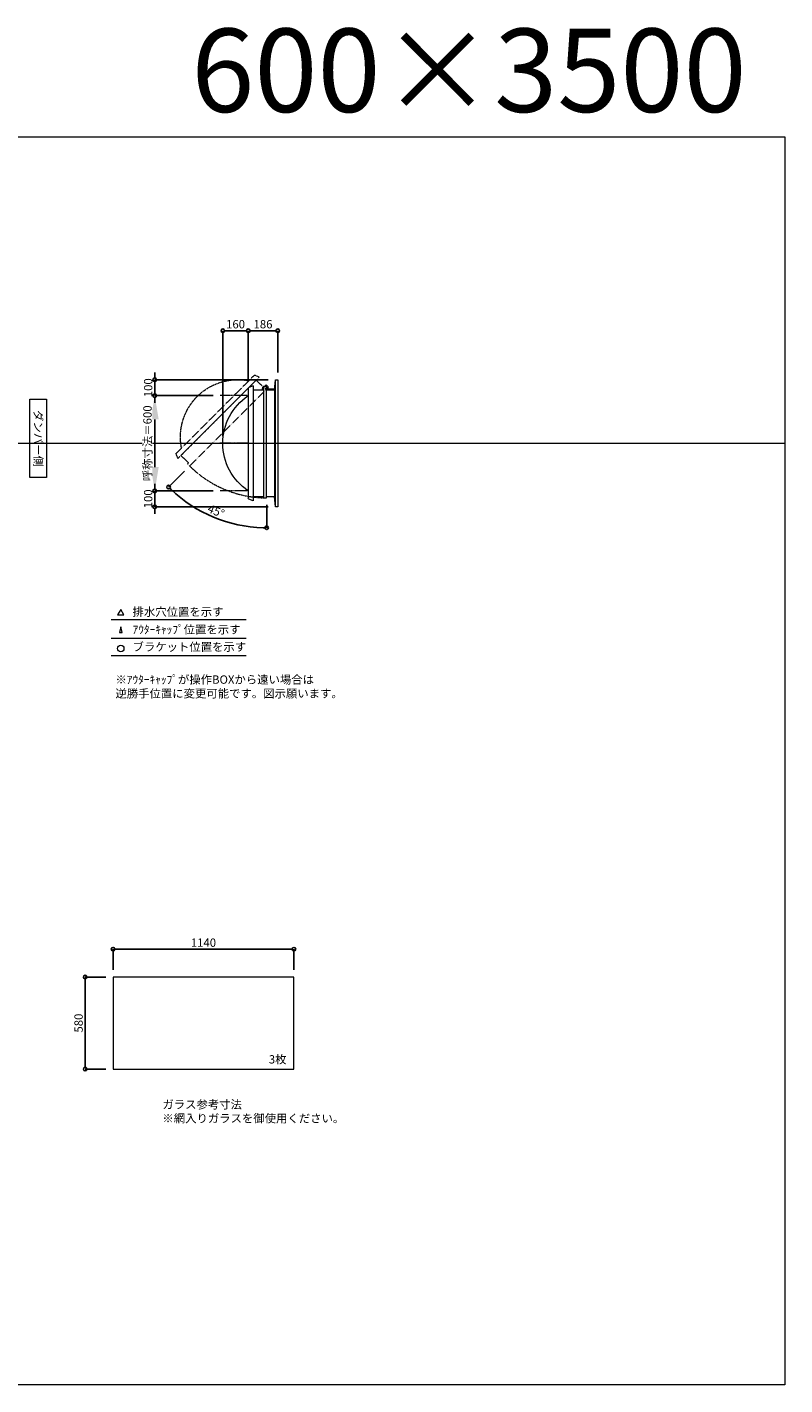
# Model space of a CAD drawing. Units: millimetres. Extents: x -12289 to 82400, y -2748 to 52132.
# Drawn here: x 50379 to 55154, y 33721 to 42272 of the extents above; entities that cross this region are included whole.
import ezdxf

# ---------------------------------------------------------------- set-up
doc = ezdxf.new("R2010")
doc.units = ezdxf.units.MM
doc.header["$LTSCALE"] = 0.3
doc.header["$PDMODE"] = 33
doc.header["$PDSIZE"] = 5
doc.linetypes.add('CENTER2', pattern=[28.575, 19.05, -3.175, 3.175, -3.175])
doc.linetypes.add('HIDDEN', pattern=[9.525, 6.35, -3.175])
doc.layers.get('0').update_dxf_attribs({"lineweight": 9})
doc.layers.get('Defpoints').update_dxf_attribs({"lineweight": 9})
doc.layers.add('VP', color=7, linetype='Continuous', lineweight=9, plot=False)
for name, color, linetype, lineweight in [('ガラス02', 141, 'Continuous', 9), ('テキスト', 50, 'Continuous', 9), ('パーツ02', 121, 'Continuous', 9), ('中心線', 210, 'CENTER2', 9), ('型材02', 71, 'Continuous', 9), ('寸法', 10, 'Continuous', 9)]:
    doc.layers.add(name, color=color, linetype=linetype, lineweight=lineweight)
doc.styles.add('TGK-text', font='txt', dxfattribs={"height": 3.5})
doc.dimstyles.new('T-dim', dxfattribs={"dimtxt": 3.5, "dimasz": 1.5, "dimexe": 0, "dimexo": 3, "dimgap": 1, "dimtad": 1, "dimdec": 1, "dimdsep": 46, "dimtxsty": 'TGK-text', "dimblk": 'DOTBLANK', "dimcen": 0, "dimclrt": 2, "dimazin": 2, "dimtfac": 1, "dimtdec": 1, "dimtix": 1, "dimtmove": 2, "dimatfit": 3, "dimldrblk": 'OPEN30', "dimfxl": 1, "dimtolj": 1, "dimtzin": 0, "dimarcsym": 0})
doc.dimstyles.new('T-dimN', dxfattribs={"dimtxt": 3.5, "dimasz": 10, "dimexe": 0, "dimexo": 3, "dimgap": 1, "dimtad": 1, "dimdec": 1, "dimdsep": 46, "dimtxsty": 'TGK-text', "dimcen": 0, "dimclrt": 2, "dimazin": 2, "dimtfac": 1, "dimtdec": 1, "dimtix": 1, "dimtmove": 2, "dimatfit": 3, "dimldrblk": 'OPEN30', "dimfxl": 1, "dimtfill": 1, "dimtolj": 1, "dimtzin": 0, "dimarcsym": 0})

# ---------------------------------------------------------------- blocks, each defined once
blk = doc.blocks.new('*U453')
at = {"layer": '中心線', "color": 0, "linetype": 'CENTER2', "transparency": 16777216}
blk.add_line((90.5, 0), (-90.5, 0), dxfattribs=at)
blk = doc.blocks.new('TK-DO-600側面')
at = {"layer": 'パーツ02', "linetype": 'ByBlock'}
for p, q in [((-362, 0), (-351.3, 26.9)), ((-362, 0), (362, 0)), ((-346.6, 30), (346.6, 30)), ((362, 0), (351.3, 26.9))]:
    blk.add_line(p, q, dxfattribs=at)
for centre, radius, start, end in [((0, -171.3), 361.3, 34.27322, 145.72678), ((-346.6, 25), 5, 90, 158.19859), ((-302.7, 35), 5, 270, 325.72678), ((302.7, 35), 5, 214.27322, 270), ((346.6, 25), 5, 21.80141, 90)]:
    blk.add_arc(centre, radius, start, end, dxfattribs=at)
blk = doc.blocks.new('*D574')
at = {"layer": 'Defpoints', "color": 0, "transparency": 16777216}
for p in [(51183.4, 39951), (51595.7, 39951), (51595.7, 39351)]:
    blk.add_point(p, dxfattribs=at)
at = {"layer": '寸法', "color": 0, "lineweight": -2, "transparency": 16777216}
for p, q in [((51550.7, 39951), (51183.4, 39951)), ((51183.4, 39501), (51183.4, 39801)), ((51550.7, 39351), (51183.4, 39351))]:
    blk.add_line(p, q, dxfattribs=at)
at = {"layer": '寸法', "color": 0, "transparency": 16777216}
for points in [[(51158.4, 39801), (51208.4, 39801), (51183.4, 39951)], [(51158.4, 39501), (51208.4, 39501), (51183.4, 39351)]]:
    blk.add_solid(points, dxfattribs=at)
at = {"layer": '寸法', "color": 2, "transparency": 16777216, "insert": (51137.6, 39651), "char_height": 52.5, "attachment_point": 5, "rotation": 90, "style": 'TGK-text', "bg_fill": 3, "box_fill_scale": 1.1, "bg_fill_color": 256, "bg_fill_true_color": 13158600, "bg_fill_transparency": 0}
blk.add_mtext('\\A1;呼称寸法＝600', dxfattribs=at)
blk = doc.blocks.new('_Open30')
at = {"color": 0, "linetype": 'ByBlock', "lineweight": -2}
for p, q in [((-1, 0.27), (0, 0)), ((0, 0), (-1, -0.27)), ((0, 0), (-1, 0))]:
    blk.add_line(p, q, dxfattribs=at)
blk = doc.blocks.new('_DotBlank')
at = {"color": 0, "linetype": 'ByBlock', "lineweight": -2}
blk.add_line((-0.5, 0), (-1, 0), dxfattribs=at)
blk.add_circle((0, 0), 0.5, dxfattribs=at)
blk = doc.blocks.new('*D575')
at = {"layer": 'Defpoints', "color": 0, "transparency": 16777216}
for p in [(51183.4, 40051), (51943.7, 40051), (51595.7, 39951)]:
    blk.add_point(p, dxfattribs=at)
at = {"layer": '寸法', "color": 0, "lineweight": -2, "transparency": 16777216}
for p, q in [((51183.4, 40073.5), (51183.4, 40096)), ((51898.7, 40051), (51183.4, 40051)), ((51183.4, 39951), (51183.4, 40051)), ((51550.7, 39951), (51183.4, 39951)), ((51183.4, 39928.5), (51183.4, 39906))]:
    blk.add_line(p, q, dxfattribs=at)
at = {"layer": '寸法', "color": 0, "lineweight": -2, "transparency": 16777216, "xscale": 22.5, "yscale": 22.5, "zscale": 22.5}
for p, rotation in [((51183.4, 40051), 270), ((51183.4, 39951), 90)]:
    blk.add_blockref('_DotBlank', p, dxfattribs=dict(at, rotation=rotation))
at = {"layer": '寸法', "color": 2, "transparency": 16777216, "insert": (51142.1, 40001), "char_height": 52.5, "attachment_point": 5, "rotation": 90, "style": 'TGK-text'}
blk.add_mtext('\\A1;100', dxfattribs=at)
blk = doc.blocks.new('*D576')
at = {"layer": 'Defpoints', "color": 0, "transparency": 16777216}
for p in [(51595.7, 39351), (51183.4, 39251), (51943.7, 39251)]:
    blk.add_point(p, dxfattribs=at)
at = {"layer": '寸法', "color": 0, "lineweight": -2, "transparency": 16777216}
for p, q in [((51183.4, 39373.5), (51183.4, 39396)), ((51550.7, 39351), (51183.4, 39351)), ((51183.4, 39351), (51183.4, 39251)), ((51898.7, 39251), (51183.4, 39251)), ((51183.4, 39228.5), (51183.4, 39206))]:
    blk.add_line(p, q, dxfattribs=at)
at = {"layer": '寸法', "color": 0, "lineweight": -2, "transparency": 16777216, "xscale": 22.5, "yscale": 22.5, "zscale": 22.5}
for p, rotation in [((51183.4, 39351), 270), ((51183.4, 39251), 90)]:
    blk.add_blockref('_DotBlank', p, dxfattribs=dict(at, rotation=rotation))
at = {"layer": '寸法', "color": 2, "transparency": 16777216, "insert": (51142.1, 39301), "char_height": 52.5, "attachment_point": 5, "rotation": 90, "style": 'TGK-text'}
blk.add_mtext('\\A1;100', dxfattribs=at)
blk = doc.blocks.new('*D577')
at = {"layer": 'Defpoints', "color": 0, "transparency": 16777216}
for p in [(51772.7, 40359.8), (51772.7, 39997.6), (51612.7, 39651)]:
    blk.add_point(p, dxfattribs=at)
at = {"layer": '寸法', "color": 0, "lineweight": -2, "transparency": 16777216}
for p, q in [((51612.7, 39696), (51612.7, 40359.8)), ((51635.2, 40359.8), (51750.2, 40359.8)), ((51772.7, 40042.6), (51772.7, 40359.8))]:
    blk.add_line(p, q, dxfattribs=at)
at = {"layer": '寸法', "color": 0, "lineweight": -2, "transparency": 16777216, "xscale": 22.5, "yscale": 22.5, "zscale": 22.5, "rotation": 180}
blk.add_blockref('_DotBlank', (51612.7, 40359.8), dxfattribs=at)
at = {"layer": '寸法', "color": 0, "lineweight": -2, "transparency": 16777216, "xscale": 22.5, "yscale": 22.5, "zscale": 22.5}
blk.add_blockref('_DotBlank', (51772.7, 40359.8), dxfattribs=at)
at = {"layer": '寸法', "color": 2, "transparency": 16777216, "insert": (51692.7, 40401), "char_height": 52.5, "attachment_point": 5, "style": 'TGK-text'}
blk.add_mtext('\\A1;160', dxfattribs=at)
blk = doc.blocks.new('*D578')
at = {"layer": 'Defpoints', "color": 0, "transparency": 16777216}
for p in [(51958.7, 40359.8), (51958.7, 40051), (51772.7, 39997.6)]:
    blk.add_point(p, dxfattribs=at)
at = {"layer": '寸法', "color": 0, "lineweight": -2, "transparency": 16777216}
for p, q in [((51772.7, 40042.6), (51772.7, 40359.8)), ((51795.2, 40359.8), (51936.2, 40359.8)), ((51958.7, 40096), (51958.7, 40359.8))]:
    blk.add_line(p, q, dxfattribs=at)
at = {"layer": '寸法', "color": 0, "lineweight": -2, "transparency": 16777216, "xscale": 22.5, "yscale": 22.5, "zscale": 22.5, "rotation": 180}
blk.add_blockref('_DotBlank', (51772.7, 40359.8), dxfattribs=at)
at = {"layer": '寸法', "color": 0, "lineweight": -2, "transparency": 16777216, "xscale": 22.5, "yscale": 22.5, "zscale": 22.5}
blk.add_blockref('_DotBlank', (51958.7, 40359.8), dxfattribs=at)
at = {"layer": '寸法', "color": 2, "transparency": 16777216, "insert": (51865.7, 40401), "char_height": 52.5, "attachment_point": 5, "style": 'TGK-text'}
blk.add_mtext('\\A1;186', dxfattribs=at)
blk = doc.blocks.new('*D579')
at = {"layer": 'Defpoints', "color": 0, "transparency": 16777216}
for p in [(51888.7, 40008.8), (51899.5, 40003.9), (51403.7, 39508.1), (51888.7, 39307.7), (51451.7, 39236.3)]:
    blk.add_point(p, dxfattribs=at)
at = {"layer": '寸法', "color": 0, "lineweight": -2, "transparency": 16777216}
for p, q in [((51371.9, 39476.3), (51270.7, 39375.1)), ((51888.7, 39262.7), (51888.7, 39119.2))]:
    blk.add_line(p, q, dxfattribs=at)
blk.add_arc((51888.7, 39993.1), 873.9, 226.47522, 268.52478, dxfattribs=at)
at = {"layer": '寸法', "color": 0, "lineweight": -2, "transparency": 16777216, "xscale": 22.5, "yscale": 22.5, "zscale": 22.5}
for p, rotation in [((51270.7, 39375.1), 135.7376086289957), ((51888.7, 39119.2), 359.2623913709984)]:
    blk.add_blockref('_DotBlank', p, dxfattribs=dict(at, rotation=rotation))
at = {"layer": '寸法', "color": 2, "transparency": 16777216, "insert": (51570, 39223.8), "char_height": 52.5, "attachment_point": 5, "rotation": 337.5, "style": 'TGK-text'}
blk.add_mtext('\\A1;45°', dxfattribs=at)
blk = doc.blocks.new('*D905')
at = {"layer": 'Defpoints', "color": 0, "transparency": 16777216}
for p in [(52060.4, 36464.7), (50920.4, 36289.5), (52060.4, 36289.5)]:
    blk.add_point(p, dxfattribs=at)
at = {"layer": '寸法', "color": 0, "lineweight": -2, "transparency": 16777216}
for p, q in [((50920.4, 36334.5), (50920.4, 36464.7)), ((50942.9, 36464.7), (52037.9, 36464.7)), ((52060.4, 36334.5), (52060.4, 36464.7))]:
    blk.add_line(p, q, dxfattribs=at)
at = {"layer": '寸法', "color": 0, "lineweight": -2, "transparency": 16777216, "xscale": 22.5, "yscale": 22.5, "zscale": 22.5, "rotation": 180}
blk.add_blockref('_DotBlank', (50920.4, 36464.7), dxfattribs=at)
at = {"layer": '寸法', "color": 0, "lineweight": -2, "transparency": 16777216, "xscale": 22.5, "yscale": 22.5, "zscale": 22.5}
blk.add_blockref('_DotBlank', (52060.4, 36464.7), dxfattribs=at)
at = {"layer": '寸法', "color": 2, "transparency": 16777216, "insert": (51490.4, 36506), "char_height": 52.5, "attachment_point": 5, "style": 'TGK-text'}
blk.add_mtext('\\A1;1140', dxfattribs=at)
blk = doc.blocks.new('*D906')
at = {"layer": 'Defpoints', "color": 0, "transparency": 16777216}
for p in [(50920.4, 36289.5), (50744.8, 35709.5), (50920.4, 35709.5)]:
    blk.add_point(p, dxfattribs=at)
at = {"layer": '寸法', "color": 0, "lineweight": -2, "transparency": 16777216}
for p, q in [((50875.4, 36289.5), (50744.8, 36289.5)), ((50744.8, 36267), (50744.8, 35732)), ((50875.4, 35709.5), (50744.8, 35709.5))]:
    blk.add_line(p, q, dxfattribs=at)
at = {"layer": '寸法', "color": 0, "lineweight": -2, "transparency": 16777216, "xscale": 22.5, "yscale": 22.5, "zscale": 22.5}
for p, rotation in [((50744.8, 36289.5), 90), ((50744.8, 35709.5), 270)]:
    blk.add_blockref('_DotBlank', p, dxfattribs=dict(at, rotation=rotation))
at = {"layer": '寸法', "color": 2, "transparency": 16777216, "insert": (50703.5, 35999.5), "char_height": 52.5, "attachment_point": 5, "rotation": 90, "style": 'TGK-text'}
blk.add_mtext('\\A1;580', dxfattribs=at)

msp = doc.modelspace()

# ---------------------------------------------------------------- linework, layer by layer
at = {"layer": 'VP'}
msp.add_line((43228.98, 39650.98), (55153.98, 39650.98), dxfattribs=at)
msp.add_lwpolyline([(43228.98, 41580.98), (55153.98, 41580.98), (55153.98, 33720.98), (43228.98, 33720.98)], close=True, dxfattribs=at)
at = {"layer": 'ガラス02'}
msp.add_lwpolyline([(52060.43, 36289.49), (50920.43, 36289.49), (50920.43, 35709.49), (52060.43, 35709.49)], close=True, dxfattribs=at)
at = {"layer": 'テキスト'}
for p, q in [((50909.1, 38540.61), (51759.5, 38540.61)), ((50909.1, 38424.58), (51759.5, 38424.58)), ((50909.1, 38313.54), (51759.5, 38313.54))]:
    msp.add_line(p, q, dxfattribs=at)
for points in [[(50989.39, 38570.79), (50969.57, 38605.13), (50949.75, 38570.79)], [(50978.51, 38459.76), (50969.57, 38494.09), (50960.63, 38459.76)]]:
    msp.add_lwpolyline(points, close=True, dxfattribs=at)
msp.add_circle((50969.57, 38358.59), 20.04, dxfattribs=at)
at = {"layer": '中心線'}
for p, q in [((51772.67, 39950.98), (51595.7, 39950.98)), ((51772.67, 39350.98), (51595.7, 39350.98))]:
    msp.add_line(p, q, dxfattribs=at)
at = {"layer": '型材02'}
for p, q in [((51943.67, 39250.98), (51943.67, 40050.98)), ((51868.67, 39986.28), (51868.67, 39315.68)), ((51889.26, 39999.49), (51888.9, 39999.24)), ((51889.51, 39999.13), (51889.26, 39999.49)), ((51889.93, 39999.02), (51890.32, 39999.2)), ((51890.32, 39999.2), (51890.51, 39998.81)), ((51890.9, 39998.63), (51891.32, 39998.74)), ((51891.32, 39998.74), (51891.43, 39998.32)), ((51891.78, 39998.07), (51892.22, 39998.11)), ((51892.17, 39987.28), (51892.17, 39988.59)), ((51938.17, 39987.28), (51892.17, 39987.28)), ((51892.22, 39998.11), (51892.25, 39997.68)), ((51892.99, 39997.33), (51892.56, 39997.37)), ((51892.99, 39989.23), (51892.56, 39989.2)), ((51892.95, 39996.9), (51892.99, 39997.33)), ((51892.95, 39989.67), (51892.99, 39989.23)), ((51893.62, 39996.43), (51893.2, 39996.55)), ((51893.62, 39990.13), (51893.2, 39990.02)), ((51893.51, 39996.01), (51893.62, 39996.43)), ((51893.51, 39990.55), (51893.62, 39990.13)), ((51894.09, 39995.44), (51893.69, 39995.62)), ((51894.09, 39991.13), (51893.69, 39990.95)), ((51893.9, 39995.04), (51894.09, 39995.44)), ((51893.9, 39991.52), (51894.09, 39991.13)), ((51894.37, 39994.38), (51894.01, 39994.63)), ((51894.37, 39992.19), (51894.01, 39991.94)), ((51894.12, 39994.02), (51894.37, 39994.38)), ((51894.12, 39992.55), (51894.37, 39992.19)), ((51894.16, 39993.59), (51894.47, 39993.28)), ((51894.47, 39993.28), (51894.16, 39992.98)), ((51906.87, 39991.28), (51900.17, 39991.28)), ((51907.17, 39990.98), (51906.87, 39991.28)), ((51907.17, 39990.98), (51907.47, 39991.28)), ((51924.87, 39991.28), (51907.47, 39991.28)), ((51925.17, 39990.98), (51924.87, 39991.28)), ((51925.17, 39990.98), (51925.47, 39991.28)), ((51936.17, 39991.28), (51925.47, 39991.28)), ((51938.17, 39989.28), (51936.17, 39991.28)), ((51938.17, 39987.28), (51938.17, 39989.28)), ((51938.67, 39987.28), (51938.67, 39314.68))]:
    msp.add_line(p, q, dxfattribs=at)
for points in [[(51888.67, 39987.28), (51938.67, 39987.28), (51943.67, 40050.98), (51958.67, 40050.98), (51958.67, 39250.98), (51943.67, 39250.98), (51938.67, 39314.68), (51888.67, 39314.68)], [(51860.67, 39986.28), (51865.67, 40008.78), (51868.67, 40008.78)]]:
    msp.add_lwpolyline(points, dxfattribs=at)
msp.add_lwpolyline([(51802.67, 39986.28), (51802.67, 39315.68), (51868.67, 39315.68), (51868.67, 39307.68), (51888.67, 39307.68), (51888.67, 40008.78), (51868.67, 40008.78), (51868.67, 39986.28)], close=True, dxfattribs=at)
msp.add_circle((51888.17, 39993.28), 6, dxfattribs=at)
for centre, radius, start, end in [((51888.17, 39993.28), 10, 0.000067, 87.134016), ((51888.17, 39993.28), 6, 82.941575, 85.219808), ((51888.17, 39993.28), 6, 72.941575, 77.058425), ((51888.17, 39993.28), 6, 62.941575, 67.058425), ((51888.17, 39993.28), 6, 52.941575, 57.058425), ((51892.67, 39988.59), 0.5, 133.812787, 180), ((51888.17, 39993.28), 6, 42.941575, 47.058425), ((51888.17, 39993.28), 6, 313.812787, 317.058425), ((51888.17, 39993.28), 6, 32.941575, 37.058425), ((51888.17, 39993.28), 6, 322.941575, 327.058425), ((51888.17, 39993.28), 6, 22.941575, 27.058425), ((51888.17, 39993.28), 6, 332.941575, 337.058425), ((51888.17, 39993.28), 6, 12.941575, 17.058425), ((51888.17, 39993.28), 6, 342.941575, 347.058425), ((51888.17, 39993.28), 6, 2.941575, 7.058425), ((51888.17, 39993.28), 6, 352.941575, 357.058425), ((51900.17, 39993.28), 2, 180.000067, 270)]:
    msp.add_arc(centre, radius, start, end, dxfattribs=at)

# ---------------------------------------------------------------- block references
at = {"layer": 'パーツ02', "xscale": -1, "rotation": 90}
msp.add_blockref('TK-DO-600側面', (51802.67, 39650.98), dxfattribs=at)
at = {"layer": '中心線', "linetype": 'CENTER2'}
msp.add_blockref('*U453', (51684.18, 39650.98), dxfattribs=at)

# ---------------------------------------------------------------- texts
at = {"layer": 'VP', "insert": (50564.09, 42262.61), "char_height": 525, "width": 4348.4098, "attachment_point": 1, "style": 'TGK-text'}
msp.add_mtext('\\pxqr;600×3500', dxfattribs=at)
at = {"layer": 'テキスト', "insert": (50475.95, 39901.92), "char_height": 52.5, "width": 441.1301, "attachment_point": 1, "rotation": 270, "style": 'TGK-text', "bg_fill": 16, "box_fill_scale": 1.5, "bg_fill_color": 256, "bg_fill_transparency": 0}
msp.add_mtext('\\pxqc;ダンパー側', dxfattribs=at)
at = {"layer": 'テキスト', "char_height": 52.5, "attachment_point": 1, "style": 'TGK-text'}
for s, insert, width in [('排水穴位置を示す', (51043.49, 38615.94), 703.0779), ('ｱｳﾀｰｷｬｯﾌﾟ位置を示す', (51043.49, 38504.69), 909.4686), ('ブラケット位置を示す', (51043.49, 38395.18), 909.4686), ('3枚', (51902.33, 35797.39), 220.4192), ('ガラス参考寸法\\P※網入りガラスを御使用ください。', (51231.66, 35513.25), 1271.5764)]:
    msp.add_mtext(s, dxfattribs=dict(at, insert=insert, width=width))
at = {"layer": 'テキスト', "color": 1, "insert": (50935.7, 38189.12), "char_height": 52.5, "width": 1626.3731, "attachment_point": 1, "style": 'TGK-text'}
msp.add_mtext('※ｱｳﾀｰｷｬｯﾌﾟが操作BOXから遠い場合は\\P逆勝手位置に変更可能です。図示願います。', dxfattribs=at)

# ---------------------------------------------------------------- dimensions: what is measured, and where the dimension line sits
at = {"layer": '寸法'}
for base, p1, p2, angle, picture, middle in [((51958.67, 40359.78), (51772.67, 39997.6), (51958.67, 40050.98), 180, '*D578', (51865.67, 40401.03)), ((50744.78, 35709.49), (50920.43, 36289.49), (50920.43, 35709.49), 90, '*D906', (50703.53, 35999.49))]:
    dim = msp.add_linear_dim(base=base, p1=p1, p2=p2, angle=angle, dimstyle='T-dim', dxfattribs=at)
    dim.commit()
    dim.dimension.update_dxf_attribs({"geometry": picture, "text_midpoint": middle})
dim = msp.add_linear_dim(base=(52060.43, 36464.71), p1=(50920.43, 36289.49), p2=(52060.43, 36289.49), dimstyle='T-dim', dxfattribs=at)
dim.commit()
dim.dimension.update_dxf_attribs({"geometry": '*D905', "text_midpoint": (51490.43, 36505.96)})

# ---------------------------------------------------------------- next in the draw order: dimensions: what is measured, and where the dimension line sits
dim = msp.add_linear_dim(base=(51183.38, 39950.98), p1=(51595.7, 39350.98), p2=(51595.7, 39950.98), angle=90, text='呼称寸法＝<>', dimstyle='T-dimN', dxfattribs=at)
dim.commit()
dim.dimension.update_dxf_attribs({"geometry": '*D574', "text_midpoint": (51137.6, 39650.98)})

# ---------------------------------------------------------------- next in the draw order: linework, layer by layer
at = {"layer": '型材02', "linetype": 'HIDDEN'}
msp.add_lwpolyline([(51822.76, 40048.79), (51348.57, 39574.61), (51395.24, 39527.94), (51389.59, 39522.28), (51403.73, 39508.14), (51899.48, 40003.89), (51885.34, 40018.03), (51869.43, 40002.12)], close=True, dxfattribs=at)
msp.add_arc((51888.17, 39993.28), 685.6, 224.958215, 270.041785, dxfattribs=at)

# ---------------------------------------------------------------- next in the draw order: block references
at = {"layer": 'パーツ02', "linetype": 'HIDDEN', "xscale": -1, "rotation": 44.99999999999984}
msp.add_blockref('TK-DO-600側面', (51585.67, 39811.7), dxfattribs=at)

# ---------------------------------------------------------------- next in the draw order: dimensions: what is measured, and where the dimension line sits
at = {"layer": '寸法'}
for base, p1, p2, angle, picture, middle in [((51772.67, 40359.78), (51612.67, 39650.98), (51772.67, 39997.6), 180, '*D577', (51692.67, 40401.03)), ((51183.38, 40050.98), (51595.7, 39950.98), (51943.67, 40050.98), 90, '*D575', (51142.13, 40000.98)), ((51183.38, 39250.98), (51595.7, 39350.98), (51943.67, 39250.98), 90, '*D576', (51142.13, 39300.98))]:
    dim = msp.add_linear_dim(base=base, p1=p1, p2=p2, angle=angle, dimstyle='T-dim', dxfattribs=at)
    dim.commit()
    dim.dimension.update_dxf_attribs({"geometry": picture, "text_midpoint": middle})
dim = msp.add_angular_dim_2l(base=(51451.72, 39236.26), line1=((51888.67, 39307.68), (51888.67, 40008.78)), line2=((51403.73, 39508.14), (51899.48, 40003.89)), dimstyle='T-dim', dxfattribs=at)
dim.commit()
dim.dimension.update_dxf_attribs({"geometry": '*D579', "text_midpoint": (51570.03, 39223.81)})

doc.saveas('drawing.dxf')
